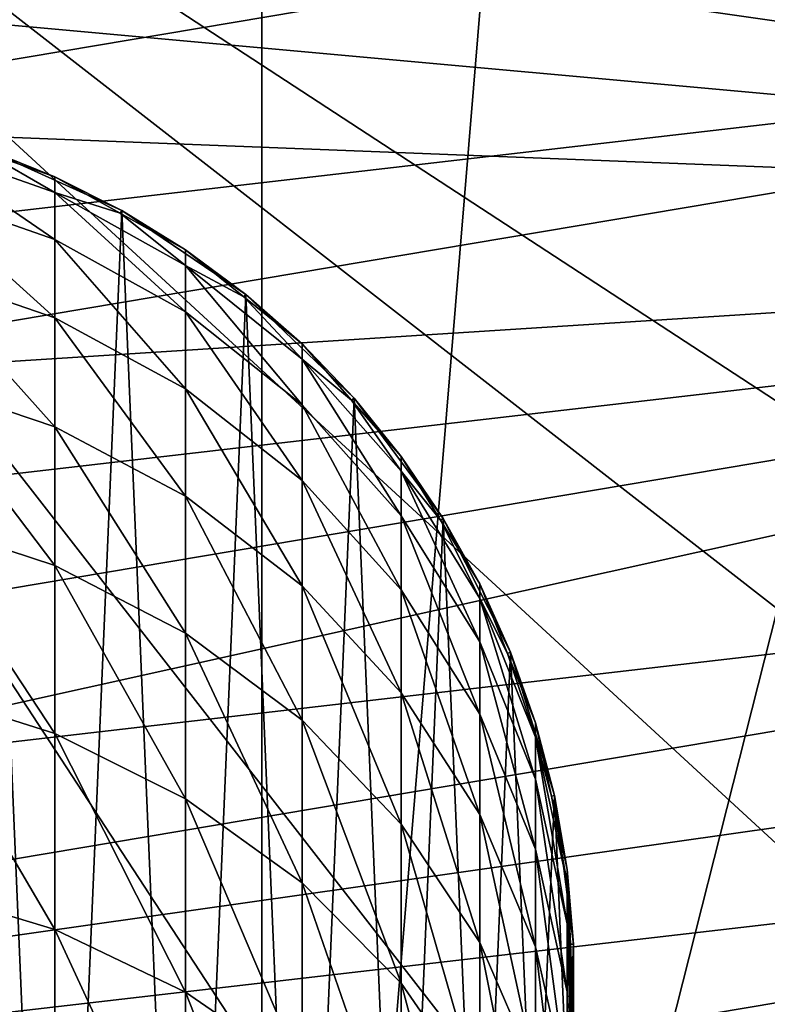
# Model space of a CAD drawing. Extents: x -90 to 90, y -111 to 35.
# Drawn here: x 4 to 12, y 0 to 11 of the extents above; entities that cross this region are included whole.
import ezdxf

# ---------------------------------------------------------------- set-up
doc = ezdxf.new("R2010")
doc.units = 0
doc.header["$MEASUREMENT"] = 0
for name, color, linetype in [('L1', 7, 'Continuous'), ('L4', 7, 'Continuous'), ('L8', 7, 'Continuous')]:
    doc.layers.add(name, color=color, linetype=linetype)

msp = doc.modelspace()

# ---------------------------------------------------------------- linework, layer by layer
at = {"layer": 'L1', "color": 254}
for points in [[(2.519781, 8.958806, 187.8327), (4.119013, 8.400565, 187.7453), (2.519781, 9.497427, 183.2303)], [(4.119013, 8.400565, 187.7453), (4.119013, 8.934086, 183.1865), (2.519781, 9.497427, 183.2303)], [(2.519781, 9.497427, 183.2303), (4.119013, 8.934086, 183.1865), (3.319397, 9.394807, 178.6)], [(3.331398, 9.428774, 88), (4.119013, -9.112285, 88), (2.519781, -9.677329, 88)], [(3.331398, 9.428774, 88), (3.319397, 9.394807, 178.6), (4.119013, 9.112285, 178.6)], [(4.119013, 8.934086, 183.1865), (4.119013, 9.112285, 178.6), (3.319397, 9.394807, 178.6)], [(3.331398, 9.428774, 88), (4.119013, 9.112285, 178.6), (4.876949, 8.730141, 88)], [(4.876949, 8.730141, 88), (4.119013, -9.112285, 88), (3.331398, 9.428774, 88)], [(4.119013, 8.934086, 183.1865), (4.85938, 8.698691, 178.6), (4.119013, 9.112285, 178.6)], [(4.876949, 8.730141, 88), (4.119013, 9.112285, 178.6), (4.85938, 8.698691, 178.6)], [(2.519781, 8.064713, 192.3794), (4.119013, 7.514938, 192.249), (2.519781, 8.958806, 187.8327)], [(4.119013, 7.514938, 192.249), (4.119013, 8.400565, 187.7453), (2.519781, 8.958806, 187.8327)], [(4.119013, 8.400565, 187.7453), (5.599748, 7.583336, 187.6173), (4.119013, 8.934086, 183.1865)], [(5.599748, 7.583336, 187.6173), (5.599748, 8.109392, 183.1223), (4.119013, 8.934086, 183.1865)], [(4.119013, 8.934086, 183.1865), (5.599748, 8.109392, 183.1223), (4.85938, 8.698691, 178.6)], [(4.876949, 8.730141, 88), (5.599748, -8.285097, 88), (4.119013, -9.112285, 88)], [(4.876949, 8.730141, 88), (4.85938, 8.698691, 178.6), (5.599748, 8.285097, 178.6)], [(5.599748, 8.109392, 183.1223), (5.599748, 8.285097, 178.6), (4.85938, 8.698691, 178.6)], [(4.876949, 8.730141, 88), (5.599748, 8.285097, 178.6), (6.2822, 7.780358, 88)], [(6.2822, 7.780358, 88), (5.599748, -8.285097, 88), (4.876949, 8.730141, 88)], [(4.119013, 7.514938, 192.249), (5.599748, 6.710102, 192.058), (4.119013, 8.400565, 187.7453)], [(5.599748, 6.710102, 192.058), (5.599748, 7.583336, 187.6173), (4.119013, 8.400565, 187.7453)], [(5.599748, 8.109392, 183.1223), (6.259569, 7.752329, 178.6), (5.599748, 8.285097, 178.6)], [(6.2822, 7.780358, 88), (5.599748, 8.285097, 178.6), (6.259569, 7.752329, 178.6)], [(2.519781, 6.820539, 196.8431), (4.119013, 6.282544, 196.6704), (2.519781, 8.064713, 192.3794)], [(4.119013, 6.282544, 196.6704), (4.119013, 7.514938, 192.249), (2.519781, 8.064713, 192.3794)], [(5.599748, 7.583336, 187.6173), (6.919389, 6.53063, 187.4525), (5.599748, 8.109392, 183.1223)], [(6.919389, 6.53063, 187.4525), (6.919389, 7.047068, 183.0396), (5.599748, 8.109392, 183.1223)], [(5.599748, 8.109392, 183.1223), (6.919389, 7.047068, 183.0396), (6.259569, 7.752329, 178.6)], [(6.2822, 7.780358, 88), (6.919389, -7.219561, 88), (5.599748, -8.285097, 88)], [(6.2822, 7.780358, 88), (6.259569, 7.752329, 178.6), (6.919389, 7.219561, 178.6)], [(6.919389, 7.047068, 183.0396), (6.919389, 7.219561, 178.6), (6.259569, 7.752329, 178.6)], [(6.2822, 7.780358, 88), (6.919389, 7.219561, 178.6), (7.506723, 6.606747, 88)], [(7.506723, 6.606747, 88), (6.919389, -7.219561, 88), (6.2822, 7.780358, 88)], [(5.599748, 6.710102, 192.058), (6.919389, 5.67336, 191.8119), (5.599748, 7.583336, 187.6173)], [(6.919389, 5.67336, 191.8119), (6.919389, 6.53063, 187.4525), (5.599748, 7.583336, 187.6173)], [(4.119013, 6.282544, 196.6704), (5.599748, 5.494954, 196.4175), (4.119013, 7.514938, 192.249)], [(5.599748, 5.494954, 196.4175), (5.599748, 6.710102, 192.058), (4.119013, 7.514938, 192.249)], [(6.919389, 7.047068, 183.0396), (7.47968, 6.582947, 178.6), (6.919389, 7.219561, 178.6)], [(7.506723, 6.606747, 88), (6.919389, 7.219561, 178.6), (7.47968, 6.582947, 178.6)], [(6.919389, 6.53063, 187.4525), (8.039971, 5.27273, 187.2555), (6.919389, 7.047068, 183.0396)], [(8.039971, 5.27273, 187.2555), (8.039971, 5.777677, 182.9408), (6.919389, 7.047068, 183.0396)], [(6.919389, 7.047068, 183.0396), (8.039971, 5.777677, 182.9408), (7.47968, 6.582947, 178.6)], [(2.519781, 5.233786, 201.1967), (4.119013, 4.710814, 200.9828), (2.519781, 6.820539, 196.8431)], [(4.119013, 4.710814, 200.9828), (4.119013, 6.282544, 196.6704), (2.519781, 6.820539, 196.8431)], [(5.599748, 5.494954, 196.4175), (6.919389, 4.480426, 196.0918), (5.599748, 6.710102, 192.058)], [(6.919389, 4.480426, 196.0918), (6.919389, 5.67336, 191.8119), (5.599748, 6.710102, 192.058)], [(7.506723, 6.606747, 88), (8.039971, -5.946332, 88), (6.919389, -7.219561, 88)], [(7.506723, 6.606747, 88), (7.47968, 6.582947, 178.6), (8.039971, 5.946332, 178.6)], [(8.039971, 5.777677, 182.9408), (8.039971, 5.946332, 178.6), (7.47968, 6.582947, 178.6)], [(7.506723, 6.606747, 88), (8.039971, 5.946332, 178.6), (8.515291, 5.243073, 88)], [(8.515291, 5.243073, 88), (8.039971, -5.946332, 88), (7.506723, 6.606747, 88)], [(6.919389, 5.67336, 191.8119), (8.039971, 4.434536, 191.5179), (6.919389, 6.53063, 187.4525)], [(8.039971, 4.434536, 191.5179), (8.039971, 5.27273, 187.2555), (6.919389, 6.53063, 187.4525)], [(4.119013, 4.710814, 200.9828), (5.599748, 3.945217, 200.6696), (4.119013, 6.282544, 196.6704)], [(5.599748, 3.945217, 200.6696), (5.599748, 5.494954, 196.4175), (4.119013, 6.282544, 196.6704)], [(8.039971, 5.777677, 182.9408), (8.484615, 5.224185, 178.6), (8.039971, 5.946332, 178.6)], [(8.515291, 5.243073, 88), (8.039971, 5.946332, 178.6), (8.484615, 5.224185, 178.6)], [(8.039971, 5.27273, 187.2555), (8.929258, 3.845826, 187.032), (8.039971, 5.777677, 182.9408)], [(8.929258, 3.845826, 187.032), (8.929258, 4.337737, 182.8288), (8.039971, 5.777677, 182.9408)], [(8.039971, 5.777677, 182.9408), (8.929258, 4.337737, 182.8288), (8.484615, 5.224185, 178.6)], [(6.919389, 4.480426, 196.0918), (8.039971, 3.268147, 195.7025), (6.919389, 5.67336, 191.8119)], [(8.039971, 3.268147, 195.7025), (8.039971, 4.434536, 191.5179), (6.919389, 5.67336, 191.8119)], [(5.599748, 3.945217, 200.6696), (6.919389, 2.959021, 200.2661), (5.599748, 5.494954, 196.4175)], [(6.919389, 2.959021, 200.2661), (6.919389, 4.480426, 196.0918), (5.599748, 5.494954, 196.4175)], [(8.039971, 4.434536, 191.5179), (8.929258, 3.02927, 191.1845), (8.039971, 5.27273, 187.2555)], [(8.929258, 3.02927, 191.1845), (8.929258, 3.845826, 187.032), (8.039971, 5.27273, 187.2555)], [(8.515291, 5.243073, 88), (8.929258, -4.502038, 88), (8.039971, -5.946332, 88)], [(8.515291, 5.243073, 88), (8.484615, 5.224185, 178.6), (8.929258, 4.502038, 178.6)], [(8.515291, 5.243073, 88), (8.929258, 4.502038, 178.6), (9.278891, 3.728565, 88)], [(9.278891, 3.728565, 88), (8.929258, -4.502038, 88), (8.515291, 5.243073, 88)], [(2.519781, 3.314019, 205.4142), (4.119013, 2.809224, 205.1603), (2.519781, 5.233786, 201.1967)], [(4.119013, 2.809224, 205.1603), (4.119013, 4.710814, 200.9828), (2.519781, 5.233786, 201.1967)], [(8.929258, 4.337737, 182.8288), (8.929258, 4.502038, 178.6), (8.484615, 5.224185, 178.6)], [(4.119013, 2.809224, 205.1603), (5.599748, 2.070238, 204.7886), (4.119013, 4.710814, 200.9828)], [(5.599748, 2.070238, 204.7886), (5.599748, 3.945217, 200.6696), (4.119013, 4.710814, 200.9828)], [(6.919389, 2.959021, 200.2661), (8.039971, 1.780596, 199.784), (6.919389, 4.480426, 196.0918)], [(8.039971, 1.780596, 199.784), (8.039971, 3.268147, 195.7025), (6.919389, 4.480426, 196.0918)], [(8.929258, 4.337737, 182.8288), (9.245463, 3.715133, 178.6), (8.929258, 4.502038, 178.6)], [(9.278891, 3.728565, 88), (8.929258, 4.502038, 178.6), (9.245463, 3.715133, 178.6)], [(8.039971, 3.268147, 195.7025), (8.929258, 1.892992, 195.261), (8.039971, 4.434536, 191.5179)], [(8.929258, 1.892992, 195.261), (8.929258, 3.02927, 191.1845), (8.039971, 4.434536, 191.5179)], [(8.929258, 3.845826, 187.032), (9.561667, 2.290965, 186.7885), (8.929258, 4.337737, 182.8288)], [(9.561667, 2.290965, 186.7885), (9.561667, 2.768671, 182.7067), (8.929258, 4.337737, 182.8288)], [(8.929258, 4.337737, 182.8288), (9.561667, 2.768671, 182.7067), (9.245463, 3.715133, 178.6)], [(5.599748, 2.070238, 204.7886), (6.919389, 1.118319, 204.3098), (5.599748, 3.945217, 200.6696)], [(6.919389, 1.118319, 204.3098), (6.919389, 2.959021, 200.2661), (5.599748, 3.945217, 200.6696)], [(8.929258, 3.02927, 191.1845), (9.561667, 1.497988, 190.8211), (8.929258, 3.845826, 187.032)], [(9.561667, 1.497988, 190.8211), (9.561667, 2.290965, 186.7885), (8.929258, 3.845826, 187.032)], [(9.278891, 3.728565, 88), (9.561667, -2.928228, 88), (8.929258, -4.502038, 88)], [(9.278891, 3.728565, 88), (9.245463, 3.715133, 178.6), (9.561667, 2.928228, 178.6)], [(9.561667, 2.768671, 182.7067), (9.561667, 2.928228, 178.6), (9.245463, 3.715133, 178.6)], [(9.278891, 3.728565, 88), (9.561667, 2.928228, 178.6), (9.775552, 2.106793, 88)], [(9.775552, 2.106793, 88), (9.561667, -2.928228, 88), (9.278891, 3.728565, 88)], [(2.519781, 1.072813, 209.4699), (4.119013, 0.589239, 209.1776), (2.519781, 3.314019, 205.4142)], [(4.119013, 0.589239, 209.1776), (4.119013, 2.809224, 205.1603), (2.519781, 3.314019, 205.4142)], [(8.039971, 1.780596, 199.784), (8.929258, 0.443843, 199.2371), (8.039971, 3.268147, 195.7025)], [(8.929258, 0.443843, 199.2371), (8.929258, 1.892992, 195.261), (8.039971, 3.268147, 195.7025)], [(8.929258, 1.892992, 195.261), (9.561667, 0.394521, 194.7799), (8.929258, 3.02927, 191.1845)], [(9.561667, 0.394521, 194.7799), (9.561667, 1.497988, 190.8211), (8.929258, 3.02927, 191.1845)], [(6.919389, 1.118319, 204.3098), (8.039971, -0.019148, 203.7378), (6.919389, 2.959021, 200.2661)], [(8.039971, -0.019148, 203.7378), (8.039971, 1.780596, 199.784), (6.919389, 2.959021, 200.2661)], [(9.561667, 2.768671, 182.7067), (9.740336, 2.099203, 178.6), (9.561667, 2.928228, 178.6)], [(9.775552, 2.106793, 88), (9.561667, 2.928228, 178.6), (9.740336, 2.099203, 178.6)], [(4.119013, 0.589239, 209.1776), (5.599748, -0.118682, 208.7497), (4.119013, 2.809224, 205.1603)], [(5.599748, -0.118682, 208.7497), (5.599748, 2.070238, 204.7886), (4.119013, 2.809224, 205.1603)], [(9.561667, 2.290965, 186.7885), (9.919005, 0.652878, 186.532), (9.561667, 2.768671, 182.7067)], [(9.919005, 0.652878, 186.532), (9.919005, 1.11562, 182.578), (9.561667, 2.768671, 182.7067)], [(9.561667, 2.768671, 182.7067), (9.919005, 1.11562, 182.578), (9.740336, 2.099203, 178.6)], [(9.561667, 1.497988, 190.8211), (9.919005, -0.115258, 190.4382), (9.561667, 2.290965, 186.7885)], [(9.919005, -0.115258, 190.4382), (9.919005, 0.652878, 186.532), (9.561667, 2.290965, 186.7885)], [(5.599748, -0.118682, 208.7497), (6.919389, -1.030584, 208.1986), (5.599748, 2.070238, 204.7886)], [(6.919389, -1.030584, 208.1986), (6.919389, 1.118319, 204.3098), (5.599748, 2.070238, 204.7886)], [(9.775552, 2.106793, 88), (9.919005, -1.270178, 88), (9.561667, -2.928228, 88)], [(9.775552, 2.106793, 88), (9.740336, 2.099203, 178.6), (9.919005, 1.270178, 178.6)], [(9.919005, 1.11562, 182.578), (9.919005, 1.270178, 178.6), (9.740336, 2.099203, 178.6)], [(9.775552, 2.106793, 88), (9.919005, 1.270178, 178.6), (9.990989, 0.424412, 88)], [(9.990989, 0.424412, 88), (9.919005, -1.270178, 88), (9.775552, 2.106793, 88)], [(8.929258, 0.443843, 199.2371), (9.561667, -1.012781, 198.6412), (8.929258, 1.892992, 195.261)], [(9.561667, -1.012781, 198.6412), (9.561667, 0.394521, 194.7799), (8.929258, 1.892992, 195.261)], [(8.039971, -0.019148, 203.7378), (8.929258, -1.309439, 203.0888), (8.039971, 1.780596, 199.784)], [(8.929258, -1.309439, 203.0888), (8.929258, 0.443843, 199.2371), (8.039971, 1.780596, 199.784)], [(9.561667, 0.394521, 194.7799), (9.919005, -1.184156, 194.2731), (9.561667, 1.497988, 190.8211)], [(9.919005, -1.184156, 194.2731), (9.919005, -0.115258, 190.4382), (9.561667, 1.497988, 190.8211)], [(9.919005, 1.11562, 182.578), (9.954997, 0.422883, 178.6), (9.919005, 1.270178, 178.6)], [(9.990989, 0.424412, 88), (9.919005, 1.270178, 178.6), (9.954997, 0.422883, 178.6)], [(6.919389, -1.030584, 208.1986), (8.039971, -2.120234, 207.5399), (6.919389, 1.118319, 204.3098)], [(8.039971, -2.120234, 207.5399), (8.039971, -0.019148, 203.7378), (6.919389, 1.118319, 204.3098)], [(9.919005, 0.652878, 186.532), (9.990989, -1.021309, 186.2699), (9.919005, 1.11562, 182.578)], [(9.990989, -1.021309, 186.2699), (9.990989, -0.573862, 182.4465), (9.919005, 1.11562, 182.578)], [(9.919005, 1.11562, 182.578), (9.990989, -0.573862, 182.4465), (9.954997, 0.422883, 178.6)], [(2.519781, -1.476318, 213.3395), (4.119013, -1.935756, 213.0106), (2.519781, 1.072813, 209.4699)], [(4.119013, -1.935756, 213.0106), (4.119013, 0.589239, 209.1776), (2.519781, 1.072813, 209.4699)], [(4.119013, -1.935756, 213.0106), (5.599748, -2.608344, 212.5291), (4.119013, 0.589239, 209.1776)], [(5.599748, -2.608344, 212.5291), (5.599748, -0.118682, 208.7497), (4.119013, 0.589239, 209.1776)], [(9.919005, -0.115258, 190.4382), (9.990989, -1.764056, 190.047), (9.919005, 0.652878, 186.532)], [(9.990989, -1.764056, 190.047), (9.990989, -1.021309, 186.2699), (9.919005, 0.652878, 186.532)], [(8.929258, -1.309439, 203.0888), (9.561667, -2.715436, 202.3817), (8.929258, 0.443843, 199.2371)], [(9.561667, -2.715436, 202.3817), (9.561667, -1.012781, 198.6412), (8.929258, 0.443843, 199.2371)], [(9.561667, -1.012781, 198.6412), (9.919005, -2.547374, 198.0134), (9.561667, 0.394521, 194.7799)], [(9.919005, -2.547374, 198.0134), (9.919005, -1.184156, 194.2731), (9.561667, 0.394521, 194.7799)], [(9.990989, 0.424412, 88), (9.990989, -0.424412, 178.6), (9.919005, -1.270178, 88)], [(9.990989, 0.424412, 88), (9.954997, 0.422883, 178.6), (9.990989, -0.424412, 178.6)], [(9.990989, -0.573862, 182.4465), (9.990989, -0.424412, 178.6), (9.954997, 0.422883, 178.6)], [(8.039971, -2.120234, 207.5399), (8.929258, -3.356284, 206.7928), (8.039971, -0.019148, 203.7378)], [(8.929258, -3.356284, 206.7928), (8.929258, -1.309439, 203.0888), (8.039971, -0.019148, 203.7378)], [(5.599748, -2.608344, 212.5291), (6.919389, -3.474731, 211.9088), (5.599748, -0.118682, 208.7497)], [(6.919389, -3.474731, 211.9088), (6.919389, -1.030584, 208.1986), (5.599748, -0.118682, 208.7497)], [(9.919005, -1.184156, 194.2731), (9.990989, -2.797625, 193.755), (9.919005, -0.115258, 190.4382)], [(9.990989, -2.797625, 193.755), (9.990989, -1.764056, 190.047), (9.919005, -0.115258, 190.4382)]]:
    msp.add_3dface(points, dxfattribs=at)
at = {"layer": 'L4', "color": 7}
for points in [[(6.461519, -18.82176, 9), (-3.275432, 19.62859, 9), (0, 19.9, 9)], [(6.461519, 18.82176, 9), (6.461519, -18.82176, 9), (0, 19.9, 9)], [(6.461519, -18.82176, 9), (-6.461519, 18.82176, 9), (-3.275432, 19.62859, 9)], [(-12.22283, 15.7039, 9), (-6.461519, 18.82176, 9), (6.461519, -18.82176, 9)], [(-6.461519, 18.82176, 88.00001), (-9.471353, 17.50153, 88.00001), (6.461519, -18.82176, 88.00001)], [(-6.461519, 18.82176, 88.00001), (6.461519, -18.82176, 88.00001), (9.471353, -17.50153, 88.00001)], [(19.29107, -4.885161, 88.00001), (19.83203, -1.643329, 88.00001), (-6.461519, 18.82176, 88.00001)], [(-6.461519, 18.82176, 88.00001), (19.83203, -1.643329, 88.00001), (19.83203, 1.643329, 88.00001)], [(16.65961, -10.88427, 88.00001), (19.29107, -4.885161, 88.00001), (-6.461519, 18.82176, 88.00001)], [(16.65961, -10.88427, 88.00001), (-6.461519, 18.82176, 88.00001), (14.64091, -13.4779, 88.00001)], [(14.64091, -13.4779, 88.00001), (-6.461519, 18.82176, 88.00001), (9.471353, -17.50153, 88.00001)], [(19.83203, 1.643329, 88.00001), (16.65961, 10.88427, 88.00001), (-6.461519, 18.82176, 88.00001)], [(14.64091, 13.4779, 88.00001), (-6.461519, 18.82176, 88.00001), (16.65961, 10.88427, 88.00001)], [(9.471353, 17.50153, 9), (6.461519, -18.82176, 9), (6.461519, 18.82176, 9)], [(6.461519, -18.82176, 88.00001), (-9.471353, 17.50153, 88.00001), (-12.22283, 15.7039, 88.00001)], [(9.471353, 17.50153, 9), (14.64091, 13.4779, 9), (6.461519, -18.82176, 9)], [(6.461519, -18.82176, 88.00001), (-12.22283, 15.7039, 88.00001), (0, -19.9, 88.00001)], [(3.275432, -19.62859, 9), (-12.22283, 15.7039, 9), (6.461519, -18.82176, 9)], [(16.65961, 10.88427, 9), (6.461519, -18.82176, 9), (14.64091, 13.4779, 9)], [(18.22389, 7.993739, 9), (6.461519, -18.82176, 9), (16.65961, 10.88427, 9)], [(18.22389, 7.993739, 9), (19.83203, 1.643329, 9), (6.461519, -18.82176, 9)], [(19.83203, 1.643329, 9), (19.83203, -1.643329, 9), (6.461519, -18.82176, 9)]]:
    msp.add_3dface(points, dxfattribs=at)
at = {"layer": 'L8', "color": 7}
for points in [[(28.22076, 8.592957, 9), (-20.84792, 20.87137, 9), (-22.88344, 18.61715, 9)], [(27.18765, 11.4491, 9), (-20.84792, 20.87137, 9), (28.22076, 8.592957, 9)], [(-26.20776, 13.54265), (22.41807, 19.17498), (-27.46133, 10.77616)], [(-27.46133, 10.77616), (22.41807, 19.17498), (24.27085, 16.7683)], [(28.22076, 8.592957, 9), (-22.88344, 18.61715, 9), (-24.67639, 16.16558, 9)], [(-27.46133, 10.77616), (24.27085, 16.7683), (-28.42379, 7.895445)], [(-28.42379, 7.895445), (24.27085, 16.7683), (25.86634, 14.18388)], [(-26.20776, 13.54265, 9), (28.22076, 8.592957, 9), (-24.67639, 16.16558, 9)], [(-28.42379, 7.895445), (25.86634, 14.18388), (-29.08496, 4.931036)], [(-29.08496, 4.931036), (25.86634, 14.18388), (27.18765, 11.4491)], [(-27.46133, 10.77616, 9), (28.22076, 8.592957, 9), (-26.20776, 13.54265, 9)], [(-29.08496, 4.931036), (27.18765, 11.4491), (-29.43782, 1.914356)], [(-29.43782, 1.914356), (27.18765, 11.4491), (28.22076, 8.592957)], [(-27.46133, 10.77616, 9), (-29.08496, 4.931036, 9), (28.22076, 8.592957, 9)], [(-29.20696, -4.147688, 9), (28.22076, 8.592957, 9), (-29.47863, -1.122616, 9)], [(-29.47863, -1.122616, 9), (28.22076, 8.592957, 9), (-29.08496, 4.931036, 9)], [(-29.43782, 1.914356), (28.22076, 8.592957), (-29.47863, -1.122616)], [(-29.47863, -1.122616), (28.22076, 8.592957), (28.95472, 5.645727)], [(-29.20696, -4.147688, 9), (28.95472, 5.645727, 9), (28.22076, 8.592957, 9)], [(-29.47863, -1.122616), (28.95472, 5.645727), (-29.20696, -4.147688)], [(29.20696, 4.147688, 9), (28.95472, 5.645727, 9), (-29.20696, -4.147688, 9)], [(-29.20696, -4.147688), (28.95472, 5.645727), (29.20696, 4.147688)], [(29.20696, 4.147688, 9), (-29.20696, -4.147688, 9), (29.38176, 2.638651, 9)], [(-29.20696, -4.147688), (29.20696, 4.147688), (29.38176, 2.638651)], [(29.38176, 2.638651, 9), (-29.20696, -4.147688, 9), (-28.62569, -7.128794, 9)], [(29.49734, -0.396396), (-29.20696, -4.147688), (29.38176, 2.638651)], [(29.38176, 2.638651, 9), (-28.62569, -7.128794, 9), (29.49734, -0.396396, 9)]]:
    msp.add_3dface(points, dxfattribs=at)

doc.saveas('drawing.dxf')
